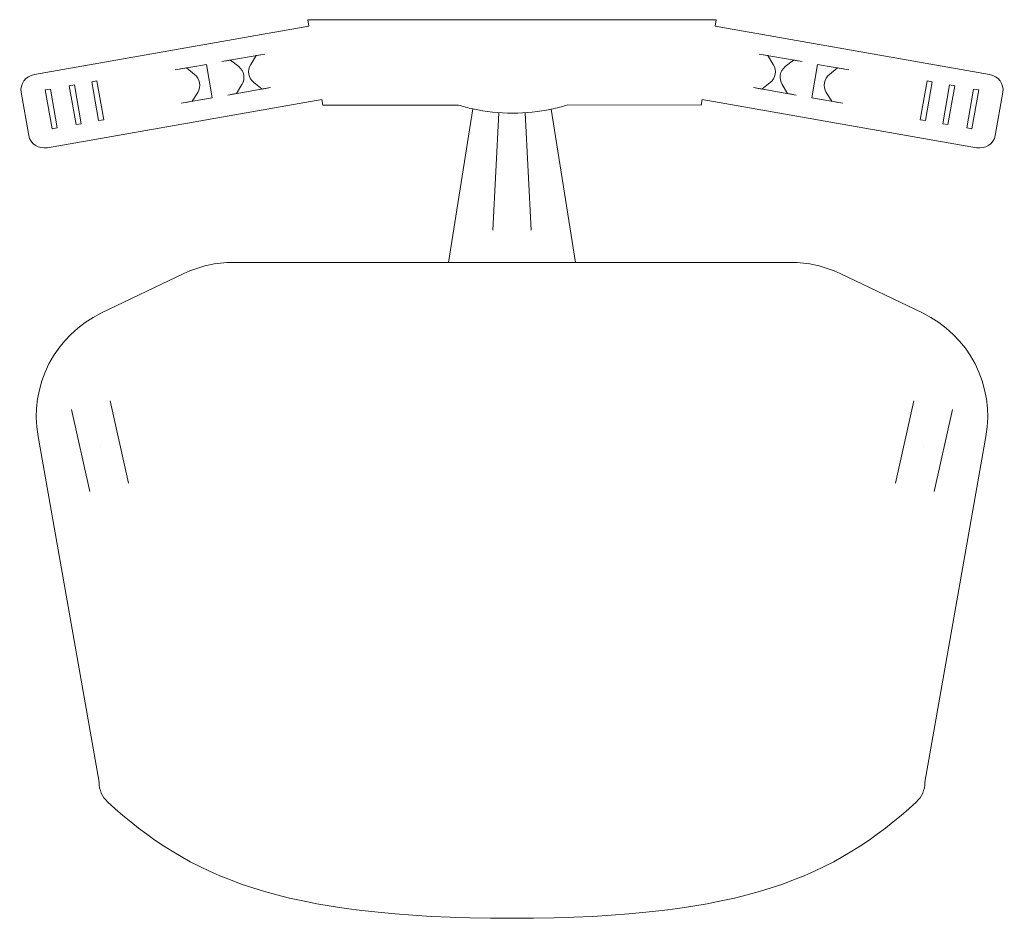
# Model space of a CAD drawing. Units: millimetres. Extents: x 63 to 437, y -689 to -348.
import ezdxf

# ---------------------------------------------------------------- set-up
doc = ezdxf.new("R2010")
doc.units = ezdxf.units.MM
doc.header["$MEASUREMENT"] = 0
doc.layers.add('Layer 1', color=7, linetype='Continuous')

# ---------------------------------------------------------------- blocks, each defined once
blk = doc.blocks.new('block 2')
at = {"layer": 'Layer 1', "lineweight": 0}
for points in [[(250.13, -688.89), (250.13, -688.89), (250.13, -688.89), (250.13, -688.89), (161.73, -688.89), (127.35, -672.77), (96.71, -644.73), (94.65, -642.84), (93.48, -640.13), (93.48, -637.28), (93.48, -637.28), (70.31, -505.99), (70.31, -505.99), (66.91, -486.72), (76.78, -467.55), (94.43, -459.12), (94.43, -459.12), (125.66, -444.2), (125.66, -444.2), (131.52, -441.4), (137.94, -439.95), (144.43, -439.95), (144.43, -439.95), (226.05, -439.95), (226.05, -439.95)], [(250.13, -688.89), (250.13, -688.89), (250.13, -688.89), (250.13, -688.89), (338.53, -688.89), (372.92, -672.77), (403.55, -644.73), (405.61, -642.84), (406.78, -640.13), (406.78, -637.28), (406.78, -637.28), (429.95, -505.99), (429.95, -505.99), (433.35, -486.72), (423.49, -467.55), (405.83, -459.12), (405.83, -459.12), (374.6, -444.2), (374.6, -444.2), (368.74, -441.4), (362.32, -439.95), (355.83, -439.95), (355.83, -439.95), (274.21, -439.95), (274.21, -439.95)]]:
    blk.add_open_spline(points, degree=3, knots=[0, 0, 0, 0, 1, 1, 1, 2, 2, 2, 3, 3, 3, 4, 4, 4, 5, 5, 5, 6, 6, 6, 7, 7, 7, 8, 8, 8, 8], dxfattribs=at)
blk = doc.blocks.new('block 4')
at = {"layer": 'Layer 1', "lineweight": 0}
for points in [[(97.69, -492.49), (104.62, -523.73)], [(83.05, -495.73), (89.97, -526.97)]]:
    blk.add_lwpolyline(points, dxfattribs=at)
blk = doc.blocks.new('block 3')
at = {"layer": 'Layer 1', "lineweight": 0}
blk.add_lwpolyline([(93.83, -509.73), (93.83, -509.73)], dxfattribs=at)
at = {"layer": 'Layer 1'}
blk.add_blockref('block 4', (0, 0), dxfattribs=at)
blk = doc.blocks.new('block 6')
at = {"layer": 'Layer 1', "lineweight": 0}
for points in [[(402.57, -492.49), (395.64, -523.73)], [(417.21, -495.73), (410.29, -526.97)]]:
    blk.add_lwpolyline(points, dxfattribs=at)
blk = doc.blocks.new('block 5')
at = {"layer": 'Layer 1', "lineweight": 0}
blk.add_lwpolyline([(406.43, -509.73), (406.43, -509.73)], dxfattribs=at)
at = {"layer": 'Layer 1'}
blk.add_blockref('block 6', (0, 0), dxfattribs=at)
blk = doc.blocks.new('block 8')
at = {"layer": 'Layer 1', "lineweight": 0}
blk.add_open_spline([(373.71, -379.23), (373.71, -379.23), (371.43, -378.83), (371.43, -378.83), (371.43, -378.83), (369.35, -375.43), (369.35, -375.43), (367.98, -373.18), (368.49, -370.26), (370.55, -368.62), (370.55, -368.62), (373.67, -366.14), (373.67, -366.14), (373.67, -366.14), (375.95, -366.54), (375.95, -366.54)], degree=3, knots=[0, 0, 0, 0, 1, 1, 1, 2, 2, 2, 3, 3, 3, 4, 4, 4, 5, 5, 5, 5], dxfattribs=at)
blk = doc.blocks.new('block 10')
at = {"layer": 'Layer 1', "lineweight": 0}
blk.add_open_spline([(356.97, -376.28), (356.97, -376.28), (354.69, -375.88), (354.69, -375.88), (354.69, -375.88), (352.61, -372.47), (352.61, -372.47), (351.24, -370.23), (351.75, -367.31), (353.81, -365.67), (353.81, -365.67), (356.93, -363.19), (356.93, -363.19), (356.93, -363.19), (359.2, -363.59), (359.2, -363.59)], degree=3, knots=[0, 0, 0, 0, 1, 1, 1, 2, 2, 2, 3, 3, 3, 4, 4, 4, 5, 5, 5, 5], dxfattribs=at)
blk = doc.blocks.new('block 11')
at = {"layer": 'Layer 1', "lineweight": 0}
blk.add_open_spline([(343.93, -360.89), (343.93, -360.89), (347.19, -361.47), (347.19, -361.47), (347.19, -361.47), (349.27, -364.87), (349.27, -364.87), (350.64, -367.12), (350.13, -370.03), (348.07, -371.67), (348.07, -371.67), (344.95, -374.16), (344.95, -374.16), (344.95, -374.16), (341.69, -373.58), (341.69, -373.58)], degree=3, knots=[0, 0, 0, 0, 1, 1, 1, 2, 2, 2, 3, 3, 3, 4, 4, 4, 5, 5, 5, 5], dxfattribs=at)
blk = doc.blocks.new('block 9')
at = {"layer": 'Layer 1', "lineweight": 0}
for points in [[(360.19, -363.76), (343.93, -360.89)], [(341.69, -373.58), (357.95, -376.45)]]:
    blk.add_lwpolyline(points, dxfattribs=at)
at = {"layer": 'Layer 1'}
for name in ['block 11', 'block 10']:
    blk.add_blockref(name, (0, 0), dxfattribs=at)
blk = doc.blocks.new('block 7')
at = {"layer": 'Layer 1', "lineweight": 0}
for points in [[(377.89, -366.88), (366.07, -364.8), (363.83, -377.49), (375.65, -379.57)], [(407.62, -371.05), (409.58, -371.4), (406.98, -386.17), (405.01, -385.82), (407.62, -371.05)], [(416.12, -372.55), (418.09, -372.9), (415.49, -387.67), (413.52, -387.32), (416.12, -372.55)], [(422.65, -388.93), (424.62, -389.28), (427.22, -374.51), (425.25, -374.16), (422.65, -388.93)]]:
    blk.add_lwpolyline(points, dxfattribs=at)
at = {"layer": 'Layer 1'}
for name in ['block 9', 'block 8']:
    blk.add_blockref(name, (0, 0), dxfattribs=at)
blk = doc.blocks.new('block 13')
at = {"layer": 'Layer 1', "lineweight": 0}
blk.add_open_spline([(126.55, -379.23), (126.55, -379.23), (128.83, -378.83), (128.83, -378.83), (128.83, -378.83), (130.91, -375.43), (130.91, -375.43), (132.28, -373.18), (131.77, -370.26), (129.71, -368.62), (129.71, -368.62), (126.59, -366.14), (126.59, -366.14), (126.59, -366.14), (124.31, -366.54), (124.31, -366.54)], degree=3, knots=[0, 0, 0, 0, 1, 1, 1, 2, 2, 2, 3, 3, 3, 4, 4, 4, 5, 5, 5, 5], dxfattribs=at)
blk = doc.blocks.new('block 15')
at = {"layer": 'Layer 1', "lineweight": 0}
blk.add_open_spline([(143.29, -376.28), (143.29, -376.28), (145.57, -375.88), (145.57, -375.88), (145.57, -375.88), (147.65, -372.47), (147.65, -372.47), (149.02, -370.23), (148.51, -367.31), (146.45, -365.67), (146.45, -365.67), (143.33, -363.19), (143.33, -363.19), (143.33, -363.19), (141.05, -363.59), (141.05, -363.59)], degree=3, knots=[0, 0, 0, 0, 1, 1, 1, 2, 2, 2, 3, 3, 3, 4, 4, 4, 5, 5, 5, 5], dxfattribs=at)
blk = doc.blocks.new('block 16')
at = {"layer": 'Layer 1', "lineweight": 0}
blk.add_open_spline([(156.33, -360.89), (156.33, -360.89), (153.07, -361.47), (153.07, -361.47), (153.07, -361.47), (150.99, -364.87), (150.99, -364.87), (149.62, -367.12), (150.13, -370.03), (152.19, -371.67), (152.19, -371.67), (155.31, -374.16), (155.31, -374.16), (155.31, -374.16), (158.57, -373.58), (158.57, -373.58)], degree=3, knots=[0, 0, 0, 0, 1, 1, 1, 2, 2, 2, 3, 3, 3, 4, 4, 4, 5, 5, 5, 5], dxfattribs=at)
blk = doc.blocks.new('block 14')
at = {"layer": 'Layer 1', "lineweight": 0}
for points in [[(140.07, -363.76), (156.33, -360.89)], [(158.57, -373.58), (142.31, -376.45)]]:
    blk.add_lwpolyline(points, dxfattribs=at)
at = {"layer": 'Layer 1'}
for name in ['block 16', 'block 15']:
    blk.add_blockref(name, (0, 0), dxfattribs=at)
blk = doc.blocks.new('block 12')
at = {"layer": 'Layer 1', "lineweight": 0}
for points in [[(122.37, -366.88), (134.19, -364.8), (136.43, -377.49), (124.61, -379.57)], [(84.14, -372.55), (82.17, -372.9), (84.77, -387.67), (86.74, -387.32), (84.14, -372.55)], [(92.64, -371.05), (90.67, -371.4), (93.28, -386.17), (95.25, -385.82), (92.64, -371.05)], [(77.61, -388.93), (75.64, -389.28), (73.04, -374.51), (75.01, -374.16), (77.61, -388.93)]]:
    blk.add_lwpolyline(points, dxfattribs=at)
at = {"layer": 'Layer 1'}
for name in ['block 14', 'block 13']:
    blk.add_blockref(name, (0, 0), dxfattribs=at)

msp = doc.modelspace()

# ---------------------------------------------------------------- linework, layer by layer
at = {"layer": 'Layer 1', "lineweight": 0}
for points in [[(177.97, -378.08), (177.97, -378.08)], [(322.29, -378.08), (322.29, -378.08)], [(235.28, -381.7), (226.05, -439.95)], [(242.8, -427.69), (245.14, -383.2)], [(257.45, -427.69), (255.12, -383.2)], [(265, -381.82), (274.21, -439.95)], [(226.17, -439.95), (274.09, -439.95)]]:
    msp.add_lwpolyline(points, dxfattribs=at)
for points, knots in [([(235.28, -381.7), (233.44, -381.29), (231.63, -380.82), (229.85, -380.27), (229.85, -380.27), (178.33, -380.27), (178.33, -380.27), (178.33, -380.27), (177.97, -378.08), (177.97, -378.08), (177.97, -378.08), (73.86, -396.43), (73.86, -396.43), (70.52, -397.02), (67.36, -394.95), (66.81, -391.81), (66.81, -391.81), (63.91, -375.4), (63.91, -375.4), (63.36, -372.26), (65.62, -369.23), (68.96, -368.64), (68.96, -368.64), (173.07, -350.28), (173.07, -350.28), (173.07, -350.28), (172.64, -347.85), (172.64, -347.85), (172.64, -347.85), (250.13, -347.85), (250.13, -347.85), (250.13, -347.85), (250.13, -347.85), (250.13, -347.85)], [0, 0, 0, 0, 1, 1, 1, 2, 2, 2, 3, 3, 3, 4, 4, 4, 5, 5, 5, 6, 6, 6, 7, 7, 7, 8, 8, 8, 9, 9, 9, 10, 10, 10, 11, 11, 11, 11]), ([(250.13, -347.85), (250.13, -347.85), (250.13, -347.85), (250.13, -347.85), (250.13, -347.85), (327.62, -347.85), (327.62, -347.85), (327.62, -347.85), (327.19, -350.28), (327.19, -350.28), (327.19, -350.28), (431.3, -368.64), (431.3, -368.64), (434.64, -369.23), (436.9, -372.26), (436.35, -375.4), (436.35, -375.4), (433.45, -391.81), (433.45, -391.81), (432.9, -394.95), (429.74, -397.02), (426.4, -396.43), (426.4, -396.43), (322.29, -378.08), (322.29, -378.08), (322.29, -378.08), (321.93, -380.27), (321.93, -380.27), (321.93, -380.27), (271.25, -380.19), (271.25, -380.19), (269.21, -380.83), (267.12, -381.37), (265, -381.82)], [0, 0, 0, 0, 1, 1, 1, 2, 2, 2, 3, 3, 3, 4, 4, 4, 5, 5, 5, 6, 6, 6, 7, 7, 7, 8, 8, 8, 9, 9, 9, 10, 10, 10, 11, 11, 11, 11]), ([(265, -381.82), (260.3, -382.82), (255.42, -383.34), (250.42, -383.34), (245.22, -383.34), (240.15, -382.77), (235.28, -381.7)], [0, 0, 0, 0, 1, 1, 1, 2, 2, 2, 2])]:
    msp.add_open_spline(points, degree=3, knots=knots, dxfattribs=at)

# ---------------------------------------------------------------- block references
at = {"layer": 'Layer 1'}
for name in ['block 12', 'block 7', 'block 2', 'block 3', 'block 5']:
    msp.add_blockref(name, (0, 0), dxfattribs=at)

doc.saveas('drawing.dxf')
